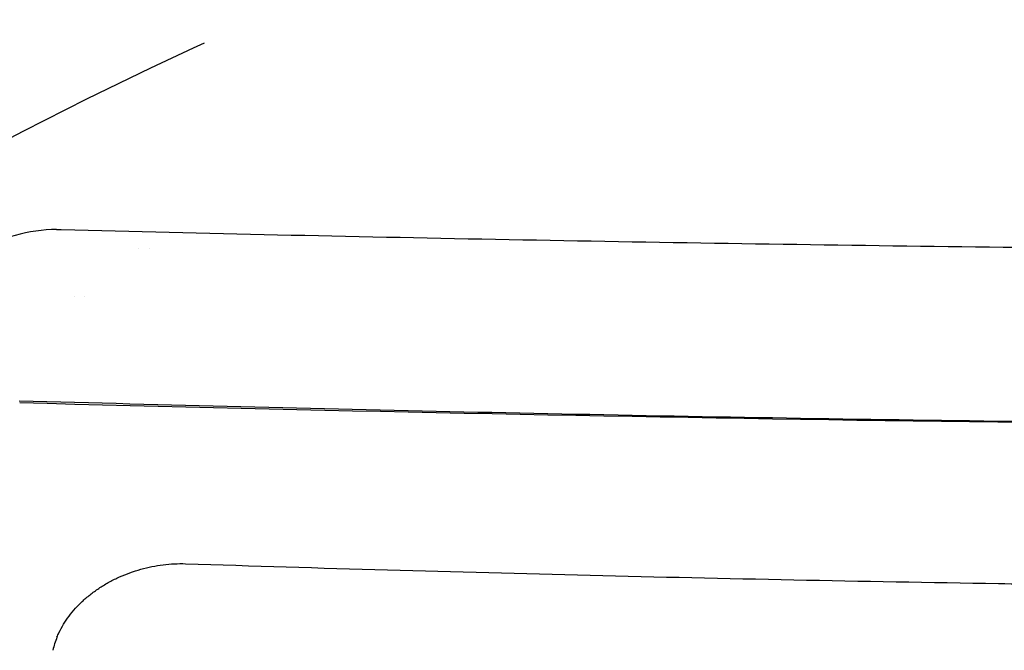
# Model space of a CAD drawing. Units: millimetres. Extents: x -3650 to 2397, y -4527 to 3983.
# Drawn here: x -32 to 221, y 721 to 882 of the extents above; entities that cross this region are included whole.
import ezdxf

# ---------------------------------------------------------------- set-up
doc = ezdxf.new("R2010")
doc.units = ezdxf.units.MM
doc.header["$LTSCALE"] = 20
doc.linetypes.add('HIDDEN', pattern=[9.525, 6.35, -3.175])
for name, color, linetype in [('2d', 230, 'Continuous'), ('AS-Free_Space', 31, 'HIDDEN'), ('AS-Free_Space_Hatch', 31, 'HIDDEN')]:
    doc.layers.add(name, color=color, linetype=linetype)

msp = doc.modelspace()

# ---------------------------------------------------------------- hatches: boundary and pattern name
at = {"layer": 'AS-Free_Space_Hatch'}
h = msp.add_hatch(dxfattribs=at)
h.set_pattern_fill('ANSI31', color=256, scale=100)
h.paths.add_polyline_path([(-570, -2110), (1430, -2110), (1430, -34, 1), (-570, -34)])
h.paths.add_polyline_path([(1175.69, -1050.55), (1671.09, -1050.55), (1671.09, -689.92), (1175.69, -689.92)], flags=9)

# ---------------------------------------------------------------- linework, layer by layer
at = {"layer": '2d'}
for p, q in [((-1.26, 823.77), (-1.26, 823.77)), ((1.5, 823.7), (1.5, 823.7)), ((-17.5, 811.49), (-17.5, 811.5)), ((-15, 811.43), (-15, 811.43))]:
    msp.add_line(p, q, dxfattribs=at)
for points, knots in [([(-22.19, 828.58), (-25.73, 828.55), (-29.33, 828.04), (-36.33, 826.09), (-39.64, 824.69), (-45.61, 821.12), (-48.21, 819), (-52.43, 814.26), (-54, 811.67), (-54.96, 809.01)], [-4.34725, -4.34725, -4.34725, -4.34725, -3.258239, -3.258239, -2.17346, -2.17346, -1.088764, -1.088764, 0, 0, 0, 0]), ([(-22.19, 828.58), (-21.99, 828.58), (-21.79, 828.58), (-21.4, 828.58), (-21.21, 828.58), (-21.01, 828.57)], [-0.1203085, -0.1203085, -0.1203085, -0.1203085, -0.0601543, -0.0601543, 0, 0, 0, 0]), ([(-21.01, 828.57), (-2.58, 828.1), (15.93, 827.66), (34.49, 827.24), (53.06, 826.83), (71.67, 826.45), (90.34, 826.09), (109.02, 825.74), (127.75, 825.41), (146.51, 825.11), (165.27, 824.81), (184.06, 824.54), (202.88, 824.3), (221.71, 824.06), (240.57, 823.85), (259.46, 823.67), (268.91, 823.57), (278.36, 823.49), (287.82, 823.41), (297.29, 823.34), (306.76, 823.27), (316.23, 823.2), (325.71, 823.14), (335.19, 823.09), (344.67, 823.04), (354.15, 822.99), (363.63, 822.95), (373.12, 822.92), (392.1, 822.86), (411.08, 822.83), (430.07, 822.83), (439.56, 822.83), (449.06, 822.83), (458.55, 822.85), (468.04, 822.87), (477.53, 822.89), (487.01, 822.92), (505.97, 822.98), (524.92, 823.08), (543.85, 823.2), (562.78, 823.33), (581.69, 823.48), (600.58, 823.67), (610.03, 823.76), (619.47, 823.86), (628.91, 823.97), (638.35, 824.08), (647.78, 824.19), (657.2, 824.31), (676.05, 824.56), (694.87, 824.83), (713.63, 825.13), (732.39, 825.43), (751.1, 825.76), (769.75, 826.11), (788.4, 826.47), (807, 826.85), (825.54, 827.26), (844.09, 827.67), (862.58, 828.11), (881.02, 828.58)], [-1, -1, -1, -1, -0.9375, -0.9375, -0.9375, -0.875, -0.875, -0.875, -0.8125, -0.8125, -0.8125, -0.75, -0.75, -0.75, -0.6875, -0.6875, -0.6875, -0.65625, -0.65625, -0.65625, -0.625, -0.625, -0.625, -0.59375, -0.59375, -0.59375, -0.5625, -0.5625, -0.5625, -0.5, -0.5, -0.5, -0.46875, -0.46875, -0.46875, -0.4375, -0.4375, -0.4375, -0.375, -0.375, -0.375, -0.3125, -0.3125, -0.3125, -0.28125, -0.28125, -0.28125, -0.25, -0.25, -0.25, -0.1875, -0.1875, -0.1875, -0.125, -0.125, -0.125, -0.0625, -0.0625, -0.0625, 0, 0, 0, 0]), ([(891.77, 784.63), (872.89, 784.1), (853.95, 783.6), (834.96, 783.13), (815.97, 782.65), (796.92, 782.21), (777.83, 781.8), (758.73, 781.38), (739.58, 781), (720.37, 780.65), (701.17, 780.31), (681.91, 779.99), (662.61, 779.71), (643.31, 779.43), (623.98, 779.19), (604.63, 778.98), (585.29, 778.76), (565.93, 778.59), (546.55, 778.45), (527.17, 778.31), (507.78, 778.2), (488.36, 778.13), (478.66, 778.1), (468.95, 778.07), (459.23, 778.05), (449.52, 778.03), (439.8, 778.03), (430.08, 778.03), (410.64, 778.02), (391.21, 778.06), (371.78, 778.13), (352.36, 778.2), (332.95, 778.31), (313.54, 778.45), (303.84, 778.52), (294.15, 778.6), (284.46, 778.69), (274.77, 778.77), (265.09, 778.87), (255.42, 778.98), (236.08, 779.19), (216.77, 779.44), (197.5, 779.72), (178.22, 780), (158.98, 780.32), (139.78, 780.66), (120.57, 781.01), (101.39, 781.4), (82.27, 781.81), (63.15, 782.22), (44.09, 782.66), (25.08, 783.14), (6.07, 783.61), (-12.88, 784.11), (-31.77, 784.63)], [-1, -1, -1, -1, -0.9375, -0.9375, -0.9375, -0.875, -0.875, -0.875, -0.8125, -0.8125, -0.8125, -0.75, -0.75, -0.75, -0.6875, -0.6875, -0.6875, -0.625, -0.625, -0.625, -0.5625, -0.5625, -0.5625, -0.53125, -0.53125, -0.53125, -0.5, -0.5, -0.5, -0.4375, -0.4375, -0.4375, -0.375, -0.375, -0.375, -0.34375, -0.34375, -0.34375, -0.3125, -0.3125, -0.3125, -0.25, -0.25, -0.25, -0.1875, -0.1875, -0.1875, -0.125, -0.125, -0.125, -0.0625, -0.0625, -0.0625, 0, 0, 0, 0]), ([(-31.67, 784.23), (43.89, 782.22), (120.34, 780.63), (274.67, 778.49), (352.26, 777.95), (507.61, 777.95), (585.09, 778.49), (739.52, 780.62), (816.06, 782.21), (891.67, 784.23)], [-93.325491, -93.325491, -93.325491, -93.325491, -69.995832, -69.995832, -46.654452, -46.654452, -23.351431, -23.351431, -0.000001, -0.000001, -0.000001, -0.000001]), ([(-22.1, 724.13), (-21.94, 724.51), (-21.77, 724.89), (-21.59, 725.28), (-21.24, 726.02), (-20.85, 726.75), (-20.41, 727.46), (-19.98, 728.17), (-19.5, 728.87), (-18.99, 729.55), (-18.47, 730.24), (-17.92, 730.9), (-17.33, 731.55), (-16.73, 732.21), (-16.1, 732.85), (-15.43, 733.46), (-14.76, 734.07), (-14.07, 734.66), (-13.34, 735.22), (-12.62, 735.78), (-11.86, 736.32), (-11.08, 736.83), (-10.3, 737.34), (-9.48, 737.83), (-8.64, 738.29), (-7.8, 738.75), (-6.93, 739.17), (-6.06, 739.57), (-5.18, 739.96), (-4.29, 740.32), (-3.38, 740.65), (-2.47, 740.98), (-1.55, 741.27), (-0.61, 741.54), (0.33, 741.8), (1.29, 742.03), (2.25, 742.22), (3.2, 742.41), (4.16, 742.57), (5.12, 742.68), (6.08, 742.8), (7.03, 742.89), (7.99, 742.93), (8.95, 742.98), (9.91, 742.99), (10.86, 742.96)], [-1, -1, -1, -1, -0.964529, -0.964529, -0.964529, -0.895634, -0.895634, -0.895634, -0.826739, -0.826739, -0.826739, -0.757844, -0.757844, -0.757844, -0.688949, -0.688949, -0.688949, -0.620055, -0.620055, -0.620055, -0.55116, -0.55116, -0.55116, -0.482265, -0.482265, -0.482265, -0.41337, -0.41337, -0.41337, -0.344475, -0.344475, -0.344475, -0.27558, -0.27558, -0.27558, -0.206685, -0.206685, -0.206685, -0.13779, -0.13779, -0.13779, -0.068895, -0.068895, -0.068895, 0, 0, 0, 0]), ([(10.86, 742.96), (28.07, 742.4), (45.32, 741.87), (62.63, 741.38), (79.93, 740.88), (97.27, 740.42), (114.65, 740), (132.02, 739.58), (149.43, 739.19), (166.88, 738.84), (184.33, 738.48), (201.81, 738.17), (219.34, 737.88), (228.1, 737.74), (236.87, 737.6), (245.65, 737.48), (254.42, 737.35), (263.2, 737.24), (271.98, 737.13), (289.54, 736.91), (307.11, 736.73), (324.68, 736.59), (342.24, 736.44), (359.82, 736.33), (377.4, 736.26), (394.98, 736.18), (412.56, 736.15), (430.15, 736.14), (447.74, 736.14), (465.33, 736.18), (482.93, 736.25), (491.73, 736.29), (500.53, 736.33), (509.33, 736.39), (518.13, 736.44), (526.93, 736.51), (535.74, 736.58), (544.54, 736.66), (553.34, 736.74), (562.14, 736.83), (570.93, 736.92), (579.71, 737.02), (588.49, 737.13), (606.04, 737.35), (623.55, 737.6), (641.03, 737.89), (675.99, 738.47), (710.82, 739.18), (745.5, 740.02), (780.19, 740.87), (814.73, 741.85), (849.14, 742.97)], [-1, -1, -1, -1, -0.9375, -0.9375, -0.9375, -0.875, -0.875, -0.875, -0.8125, -0.8125, -0.8125, -0.75, -0.75, -0.75, -0.71875, -0.71875, -0.71875, -0.6875, -0.6875, -0.6875, -0.625, -0.625, -0.625, -0.5625, -0.5625, -0.5625, -0.5, -0.5, -0.5, -0.4375, -0.4375, -0.4375, -0.40625, -0.40625, -0.40625, -0.375, -0.375, -0.375, -0.34375, -0.34375, -0.34375, -0.3125, -0.3125, -0.3125, -0.25, -0.25, -0.25, -0.125, -0.125, -0.125, 0, 0, 0, 0]), ([(-22.1, 724.13), (-22.33, 723.57), (-22.53, 723.02), (-22.88, 721.9), (-23.03, 721.33), (-23.15, 720.77)], [-0.4359747, -0.4359747, -0.4359747, -0.4359747, -0.2181152, -0.2181152, 0, 0, 0, 0])]:
    msp.add_open_spline(points, degree=3, knots=knots, dxfattribs=at)
at = {"layer": 'AS-Free_Space', "flags": 128}
msp.add_lwpolyline([(1430, -34), (1430, -2526.52, -1), (-570, -2526.52), (-570, -34, -1)], format="xyb", close=True, dxfattribs=at)

doc.saveas('drawing.dxf')
